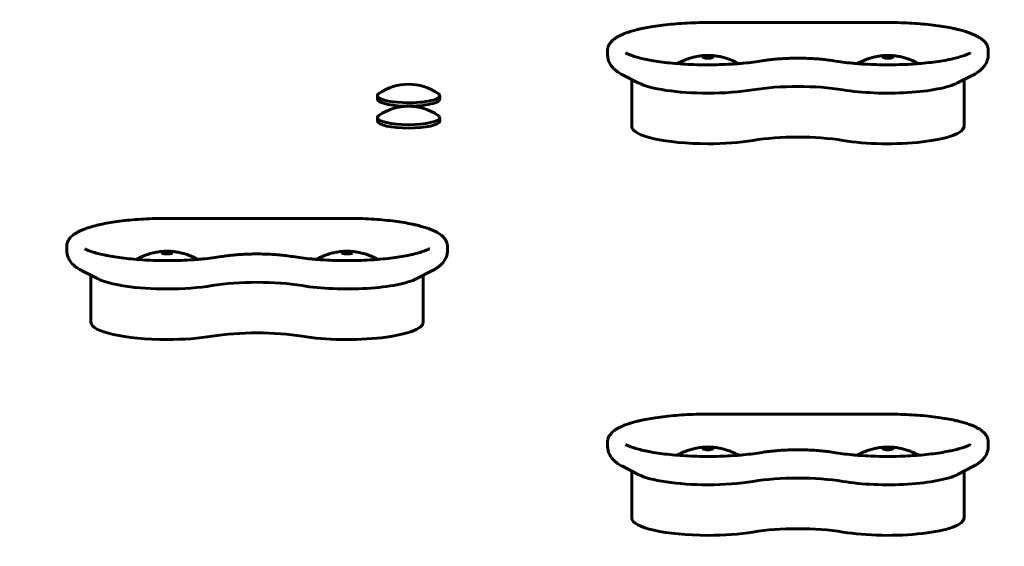
# Model space of a CAD drawing. Units: millimetres. Extents: x 1129 to 14294, y 1006 to 11045.
# Drawn here: x 7384 to 7668, y 6351 to 6503 of the extents above; entities that cross this region are included whole.
import ezdxf

# ---------------------------------------------------------------- set-up
doc = ezdxf.new("R2010")
doc.units = ezdxf.units.MM
doc.linetypes.add('K5LT_BASIC', pattern=[0])
doc.linetypes.add('K5LT_THIN', pattern=[0])
doc.styles.add('KDIMTEXTSTYLE', font='GOST_AU.SHX', dxfattribs={"width": 0.96, "oblique": 15, "height": 5})
doc.dimstyles.new('KDIMSTYLE (1.00)', dxfattribs={"dimtxt": 5, "dimasz": 1, "dimexe": 2, "dimexo": 0, "dimgap": 1, "dimtad": 1, "dimtxsty": 'KDIMTEXTSTYLE', "dimsah": 1, "dimcen": 0, "dimdle": 1, "dimadec": 0, "dimazin": 0, "dimtfac": 0.667, "dimtmove": 0, "dimatfit": 3, "dimfxl": 1, "dimtvp": 1, "dimtolj": 1, "dimtzin": 0, "dimarcsym": 0})

# ---------------------------------------------------------------- blocks, each defined once
blk = doc.blocks.new('KDIMARROW_01')
blk.add_hatch(color=0).paths.add_polyline_path([(-5, -0.66), (0, 0), (-5, 0.66), (-4.5, 0)])
at = {"color": 0, "linetype": 'K5LT_THIN', "lineweight": 18}
for p, q in [((-4.5, 0), (-5, 0.66)), ((-5, 0.66), (0, 0)), ((0, 0), (-5, -0.66)), ((-5, -0.66), (-4.5, 0)), ((0, 0), (-1, 0))]:
    blk.add_line(p, q, dxfattribs=at)

msp = doc.modelspace()

# ---------------------------------------------------------------- linework, layer by layer
at = {"color": 150, "linetype": 'K5LT_BASIC', "lineweight": 60, "true_color": 0x0080ff}
for p, q in [((7634.812, 6501.994), (7582.812, 6501.994)), ((7553.812, 6493.886), (7553.812, 6492.761)), ((7663.812, 6492.761), (7663.812, 6493.886)), ((7558.092, 6486.931), (7562.67, 6484.574)), ((7659.532, 6486.931), (7654.954, 6484.574)), ((7560.812, 6485.53), (7560.812, 6471.964)), ((7656.812, 6471.964), (7656.812, 6485.53)), ((7487.312, 6480.855), (7487.312, 6479.881)), ((7505.312, 6480.855), (7505.312, 6479.881)), ((7487.312, 6474.521), (7487.312, 6473.547)), ((7505.312, 6474.521), (7505.312, 6473.547)), ((7478.562, 6445.444), (7426.562, 6445.444)), ((7397.562, 6437.337), (7397.562, 6436.212)), ((7507.562, 6436.212), (7507.562, 6437.337)), ((7401.842, 6430.381), (7406.42, 6428.024)), ((7503.282, 6430.381), (7498.704, 6428.024)), ((7404.562, 6428.981), (7404.562, 6415.414)), ((7500.562, 6415.414), (7500.562, 6428.981)), ((7634.812, 6388.895), (7582.812, 6388.895)), ((7553.812, 6380.787), (7553.812, 6379.662)), ((7663.812, 6379.662), (7663.812, 6380.787)), ((7558.092, 6373.832), (7562.67, 6371.475)), ((7560.812, 6372.431), (7560.812, 6358.865)), ((7659.532, 6373.832), (7654.954, 6371.475)), ((7656.812, 6358.865), (7656.812, 6372.431))]:
    msp.add_line(p, q, dxfattribs=at)
for centre in [(7496.312, 6469.166), (7496.312, 6462.832)]:
    msp.add_arc(centre, 15, 55.2138, 124.7862, dxfattribs=at)
for centre, major_axis, start_param, end_param in [((7582.812, 6492.042), (-1.5, 0), 4.7123887, 6.2831853), ((7582.812, 6492.042), (-1.5, 0), 0, 3.1415927), ((7582.812, 6492.042), (-1.5, 0), 3.1415927, 4.7123887), ((7634.812, 6492.042), (-1.5, 0), 4.7123887, 6.2831853), ((7634.812, 6492.042), (-1.5, 0), 0, 3.1415927), ((7634.812, 6492.042), (-1.5, 0), 3.1415927, 4.7123887), ((7582.812, 6486.575), (22, 0), 3.5555234, 4.712389), ((7608.812, 6478.546), (-22, 0), 4.0802037, 5.3445742), ((7634.812, 6486.575), (22, 0), 4.0802037, 5.8692545), ((7496.312, 6480.855), (9, 0), 2.8267968, 3.1415927), ((7496.312, 6480.855), (9, 0), 3.1415927, 4.5300311), ((7496.312, 6480.855), (9, 0), 4.5300311, 6.2831853), ((7496.312, 6480.855), (9, 0), 0, 0.3147959), ((7582.812, 6486.575), (22, 0), 4.712389, 5.3445742), ((7496.312, 6479.881), (9, 0), 3.1415927, 4.5300311), ((7496.312, 6479.881), (9, 0), 4.5300311, 6.2831853), ((7496.312, 6474.521), (9, 0), 2.8267968, 3.1415927), ((7496.312, 6474.521), (9, 0), 0, 0.3147959), ((7496.312, 6474.521), (9, 0), 3.1415927, 4.712389), ((7496.312, 6473.547), (9, 0), 3.1415927, 4.712389), ((7496.312, 6474.521), (9, 0), 4.712389, 6.2831853), ((7496.312, 6473.547), (9, 0), 4.712389, 6.2831853), ((7582.812, 6471.964), (22, 0), 3.1415927, 4.712389), ((7634.812, 6471.964), (22, 0), 4.0802037, 6.2831853), ((7608.812, 6463.935), (-22, 0), 4.0802037, 5.3445742), ((7582.812, 6471.964), (22, 0), 4.712389, 5.3445742), ((7426.562, 6435.492), (-1.5, 0), 4.7123887, 6.2831853), ((7426.562, 6435.492), (-1.5, 0), 0, 3.1415927), ((7426.562, 6435.492), (-1.5, 0), 3.1415927, 4.7123887), ((7478.562, 6435.492), (-1.5, 0), 4.7123887, 6.2831853), ((7478.562, 6435.492), (-1.5, 0), 0, 3.1415927), ((7478.562, 6435.492), (-1.5, 0), 3.1415927, 4.7123887), ((7426.562, 6430.026), (22, 0), 3.5555234, 4.712389), ((7452.562, 6421.996), (-22, 0), 4.0802037, 5.3445742), ((7478.562, 6430.026), (22, 0), 4.0802037, 5.8692545), ((7426.562, 6430.026), (22, 0), 4.712389, 5.3445742), ((7426.562, 6415.414), (22, 0), 3.1415927, 4.712389), ((7478.562, 6415.414), (22, 0), 4.0802037, 6.2831853), ((7452.562, 6407.385), (-22, 0), 4.0802037, 5.3445742), ((7426.562, 6415.414), (22, 0), 4.712389, 5.3445742), ((7582.812, 6378.943), (-1.5, 0), 4.7123887, 6.2831853), ((7582.812, 6378.943), (-1.5, 0), 0, 3.1415927), ((7582.812, 6378.943), (-1.5, 0), 3.1415927, 4.7123887), ((7634.812, 6378.943), (-1.5, 0), 4.7123887, 6.2831853), ((7634.812, 6378.943), (-1.5, 0), 0, 3.1415927), ((7634.812, 6378.943), (-1.5, 0), 3.1415927, 4.7123887), ((7582.812, 6373.476), (22, 0), 3.5555234, 4.712389), ((7582.812, 6373.476), (22, 0), 4.712389, 5.3445742), ((7608.812, 6365.447), (-22, 0), 4.0802037, 5.3445742), ((7634.812, 6373.476), (22, 0), 4.0802037, 5.8692545), ((7582.812, 6358.865), (22, 0), 3.1415927, 4.712389), ((7634.812, 6358.865), (22, 0), 4.0802037, 6.2831853), ((7608.812, 6350.836), (-22, 0), 4.0802037, 5.3445742), ((7582.812, 6358.865), (22, 0), 4.712389, 5.3445742)]:
    msp.add_ellipse(centre, major_axis=major_axis, ratio=0.226198, start_param=start_param, end_param=end_param, dxfattribs=at)
for points, knots in [([(7582.812, 6501.994), (7581.662, 6501.994), (7580.512, 6501.977), (7578.245, 6501.912), (7577.126, 6501.864), (7574.94, 6501.738), (7573.871, 6501.661), (7571.797, 6501.478), (7570.79, 6501.373), (7568.853, 6501.138), (7567.922, 6501.008), (7566.229, 6500.74), (7565.46, 6500.605), (7564.28, 6500.373), (7563.852, 6500.282), (7563.117, 6500.121), (7562.814, 6500.049), (7561.876, 6499.819), (7561.266, 6499.655), (7560.164, 6499.325), (7559.667, 6499.161), (7558.822, 6498.853), (7558.464, 6498.712), (7557.826, 6498.437), (7557.541, 6498.305), (7556.999, 6498.032), (7556.741, 6497.89), (7556.252, 6497.594), (7556.019, 6497.44), (7555.612, 6497.138), (7555.433, 6496.993), (7555.102, 6496.692), (7554.949, 6496.537), (7554.686, 6496.233), (7554.572, 6496.087), (7554.376, 6495.797), (7554.291, 6495.655), (7554.147, 6495.375), (7554.085, 6495.237), (7553.983, 6494.962), (7553.942, 6494.827), (7553.876, 6494.557), (7553.852, 6494.423), (7553.82, 6494.155), (7553.812, 6494.02), (7553.812, 6493.886)], [0, 0, 0, 0, 12.7964822, 12.7964822, 25.4201137, 25.4201137, 37.8685512, 37.8685512, 50.1383108, 50.1383108, 62.200904, 62.200904, 72.9234429, 72.9234429, 79.3459543, 79.3459543, 84.1096895, 84.1096895, 94.3639726, 94.3639726, 103.6861722, 103.6861722, 111.144174, 111.144174, 117.6702548, 117.6702548, 124.1963355, 124.1963355, 130.7224163, 130.7224163, 136.3208538, 136.3208538, 141.6443027, 141.6443027, 146.1625175, 146.1625175, 150.1019523, 150.1019523, 153.6364425, 153.6364425, 156.8956263, 156.8956263, 159.9778026, 159.9778026, 163, 163, 163, 163]), ([(7663.812, 6493.886), (7663.812, 6494.017), (7663.805, 6494.148), (7663.774, 6494.409), (7663.751, 6494.539), (7663.691, 6494.797), (7663.653, 6494.926), (7663.561, 6495.182), (7663.507, 6495.31), (7663.382, 6495.565), (7663.311, 6495.693), (7663.149, 6495.949), (7663.057, 6496.078), (7662.852, 6496.338), (7662.736, 6496.469), (7662.479, 6496.733), (7662.336, 6496.865), (7662.04, 6497.115), (7661.887, 6497.234), (7661.696, 6497.371), (7661.664, 6497.394), (7661.437, 6497.551), (7661.234, 6497.681), (7660.985, 6497.827), (7660.949, 6497.848), (7660.661, 6498.012), (7660.396, 6498.151), (7659.839, 6498.419), (7659.547, 6498.549), (7658.936, 6498.801), (7658.617, 6498.923), (7658.189, 6499.075), (7658.093, 6499.109), (7657.558, 6499.292), (7657.098, 6499.437), (7656.135, 6499.715), (7655.631, 6499.848), (7654.809, 6500.049), (7654.502, 6500.119), (7654.02, 6500.229), (7653.84, 6500.267), (7652.898, 6500.466), (7652.099, 6500.617), (7650.413, 6500.901), (7649.524, 6501.034), (7647.667, 6501.277), (7646.698, 6501.387), (7644.694, 6501.583), (7643.659, 6501.668), (7641.535, 6501.81), (7640.445, 6501.867), (7638.231, 6501.951), (7637.106, 6501.977), (7635.59, 6501.992), (7635.201, 6501.994), (7634.812, 6501.994)], [0, 0, 0, 0, 2.9498891, 2.9498891, 5.9310068, 5.9310068, 9.0051933, 9.0051933, 12.2408362, 12.2408362, 15.7174895, 15.7174895, 19.5316927, 19.5316927, 23.8027055, 23.8027055, 28.5680032, 28.5680032, 33.2252112, 33.2252112, 34.158166, 34.158166, 39.7483288, 39.7483288, 40.6814007, 40.6814007, 47.2046355, 47.2046355, 53.7278703, 53.7278703, 60.2502333, 60.2502333, 62.1192425, 62.1192425, 70.5083858, 70.5083858, 78.897529, 78.897529, 83.6540419, 83.6540419, 86.3542877, 86.3542877, 97.7648105, 97.7648105, 109.5049007, 109.5049007, 121.5037955, 121.5037955, 133.7159977, 133.7159977, 146.1135117, 146.1135117, 158.6730672, 158.6730672, 163, 163, 163, 163]), ([(7553.812, 6492.761), (7553.812, 6492.557), (7553.824, 6492.352), (7553.871, 6491.946), (7553.907, 6491.744), (7554.001, 6491.345), (7554.06, 6491.147), (7554.2, 6490.756), (7554.282, 6490.563), (7554.469, 6490.182), (7554.575, 6489.994), (7554.81, 6489.623), (7554.941, 6489.441), (7555.229, 6489.079), (7555.387, 6488.901), (7555.736, 6488.547), (7555.927, 6488.372), (7556.348, 6488.021), (7556.579, 6487.848), (7556.831, 6487.675), (7556.845, 6487.665), (7557.054, 6487.533), (7557.244, 6487.405), (7557.655, 6487.163), (7557.87, 6487.045), (7558.092, 6486.931)], [0, 0, 0, 0, 1.8537946, 1.8537946, 3.721564, 3.721564, 5.6332601, 5.6332601, 7.6229754, 7.6229754, 9.7312406, 9.7312406, 12.0067851, 12.0067851, 14.512487, 14.512487, 17.3269227, 17.3269227, 20.5413661, 20.5413661, 20.729974, 20.729974, 23.2881355, 23.2881355, 26, 26, 26, 26]), ([(7598.44, 6490.932), (7597.63, 6490.798), (7596.783, 6490.674), (7595.008, 6490.446), (7594.078, 6490.342), (7592.656, 6490.206), (7592.183, 6490.164), (7591.187, 6490.085), (7590.663, 6490.046), (7589.101, 6489.945), (7588.048, 6489.892), (7585.906, 6489.815), (7584.817, 6489.791), (7582.617, 6489.774), (7581.508, 6489.781), (7579.308, 6489.826), (7578.218, 6489.864), (7576.084, 6489.97), (7575.039, 6490.037), (7573.984, 6490.121), (7573.951, 6490.123), (7572.97, 6490.216), (7571.996, 6490.295), (7570.135, 6490.503), (7569.227, 6490.621), (7567.502, 6490.875), (7566.683, 6491.012), (7565.46, 6491.242), (7565.029, 6491.329), (7563.958, 6491.56), (7563.339, 6491.708), (7562.183, 6492.016), (7561.645, 6492.175), (7560.75, 6492.471), (7560.378, 6492.606), (7559.892, 6492.801), (7559.753, 6492.86), (7559.511, 6492.965), (7559.409, 6493.012), (7559.205, 6493.109), (7559.104, 6493.159), (7559.008, 6493.208)], [0, 0, 0, 0, 12.1603631, 12.1603631, 24.6112805, 24.6112805, 30.7092928, 30.7092928, 37.3062101, 37.3062101, 50.2103723, 50.2103723, 63.3032423, 63.3032423, 76.5770025, 76.5770025, 89.7687706, 89.7687706, 102.7749801, 102.7749801, 103.1859389, 103.1859389, 115.5812717, 115.5812717, 128.1590868, 128.1590868, 140.4623171, 140.4623171, 147.4942725, 147.4942725, 158.5351088, 158.5351088, 169.5759452, 169.5759452, 178.6099306, 178.6099306, 182.5186446, 182.5186446, 185.6366021, 185.6366021, 189, 189, 189, 189]), ([(7573.92, 6490.126), (7574.031, 6490.189), (7574.145, 6490.249), (7574.57, 6490.473), (7574.885, 6490.628), (7575.495, 6490.91), (7575.788, 6491.036), (7576.354, 6491.264), (7576.626, 6491.366), (7577.15, 6491.55), (7577.4, 6491.632), (7577.884, 6491.78), (7578.114, 6491.845), (7578.56, 6491.963), (7578.773, 6492.015), (7579.202, 6492.113), (7579.417, 6492.157), (7579.883, 6492.246), (7580.134, 6492.288), (7580.6, 6492.356), (7580.813, 6492.383), (7581.214, 6492.426), (7581.401, 6492.443), (7581.757, 6492.47), (7581.926, 6492.48), (7582.253, 6492.494), (7582.41, 6492.499), (7582.722, 6492.504), (7582.876, 6492.504), (7583.184, 6492.5), (7583.337, 6492.495), (7583.648, 6492.482), (7583.804, 6492.474), (7584.128, 6492.451), (7584.293, 6492.437), (7584.641, 6492.402), (7584.821, 6492.381), (7585.205, 6492.331), (7585.407, 6492.3), (7585.84, 6492.228), (7586.07, 6492.185), (7586.552, 6492.085), (7586.802, 6492.028), (7587.258, 6491.913), (7587.464, 6491.858), (7587.874, 6491.74), (7588.078, 6491.678), (7588.464, 6491.552), (7588.648, 6491.49), (7588.952, 6491.381), (7589.075, 6491.336), (7589.441, 6491.196), (7589.684, 6491.099), (7590.146, 6490.901), (7590.366, 6490.802), (7590.735, 6490.628), (7590.885, 6490.555), (7591.26, 6490.366), (7591.482, 6490.245), (7591.704, 6490.126)], [6.1030559, 6.1030559, 6.1030559, 6.1030559, 6.6148091, 6.6148091, 8.0196613, 8.0196613, 9.2964967, 9.2964967, 10.4572632, 10.4572632, 11.5134889, 11.5134889, 12.4760633, 12.4760633, 13.3553044, 13.3553044, 14.2345455, 14.2345455, 15.2548587, 15.2548587, 16.1178789, 16.1178789, 16.8685751, 16.8685751, 17.5441872, 17.5441872, 18.175628, 18.175628, 18.7894511, 18.7894511, 19.4027495, 19.4027495, 20.0309672, 20.0309672, 20.6976532, 20.6976532, 21.4271221, 21.4271221, 22.2460352, 22.2460352, 23.1850839, 23.1850839, 24.213585, 24.213585, 25.0662253, 25.0662253, 25.9188657, 25.9188657, 26.6913424, 26.6913424, 27.2133997, 27.2133997, 28.2575143, 28.2575143, 29.2221247, 29.2221247, 29.888133, 29.888133, 30.8973529, 30.8973529, 30.8973529, 30.8973529]), ([(7598.44, 6490.932), (7598.991, 6491.024), (7599.564, 6491.108), (7600.757, 6491.261), (7601.379, 6491.33), (7602.662, 6491.453), (7603.325, 6491.506), (7604.681, 6491.594), (7605.376, 6491.628), (7606.787, 6491.679), (7607.504, 6491.695), (7608.419, 6491.702), (7608.616, 6491.702), (7608.812, 6491.702)], [0, 0, 0, 0, 8.2242765, 8.2242765, 16.6195838, 16.6195838, 25.1570849, 25.1570849, 33.8194425, 33.8194425, 42.5985238, 42.5985238, 45, 45, 45, 45]), ([(7608.812, 6491.702), (7609.543, 6491.702), (7610.274, 6491.692), (7611.716, 6491.651), (7612.426, 6491.62), (7613.817, 6491.54), (7614.498, 6491.491), (7615.819, 6491.374), (7616.461, 6491.307), (7617.812, 6491.143), (7618.514, 6491.043), (7619.185, 6490.932)], [0, 0, 0, 0, 8.9290619, 8.9290619, 17.7379994, 17.7379994, 26.4294141, 26.4294141, 34.996963, 34.996963, 45, 45, 45, 45]), ([(7625.92, 6490.126), (7626.031, 6490.189), (7626.145, 6490.249), (7626.57, 6490.473), (7626.885, 6490.628), (7627.495, 6490.91), (7627.788, 6491.036), (7628.354, 6491.264), (7628.626, 6491.366), (7629.15, 6491.55), (7629.4, 6491.632), (7629.884, 6491.78), (7630.114, 6491.845), (7630.56, 6491.963), (7630.773, 6492.015), (7631.202, 6492.113), (7631.417, 6492.157), (7631.883, 6492.246), (7632.134, 6492.288), (7632.6, 6492.356), (7632.813, 6492.383), (7633.214, 6492.426), (7633.401, 6492.443), (7633.757, 6492.47), (7633.926, 6492.48), (7634.253, 6492.494), (7634.41, 6492.499), (7634.722, 6492.504), (7634.876, 6492.504), (7635.184, 6492.5), (7635.337, 6492.495), (7635.648, 6492.482), (7635.804, 6492.474), (7636.128, 6492.451), (7636.293, 6492.437), (7636.641, 6492.402), (7636.821, 6492.381), (7637.205, 6492.331), (7637.407, 6492.3), (7637.84, 6492.228), (7638.07, 6492.185), (7638.552, 6492.085), (7638.802, 6492.028), (7639.258, 6491.913), (7639.464, 6491.858), (7639.874, 6491.74), (7640.078, 6491.678), (7640.464, 6491.552), (7640.648, 6491.49), (7640.952, 6491.381), (7641.075, 6491.336), (7641.441, 6491.196), (7641.684, 6491.099), (7642.146, 6490.901), (7642.366, 6490.802), (7642.735, 6490.628), (7642.885, 6490.555), (7643.26, 6490.366), (7643.482, 6490.245), (7643.704, 6490.126)], [6.1030559, 6.1030559, 6.1030559, 6.1030559, 6.6148083, 6.6148083, 8.0196606, 8.0196606, 9.2964961, 9.2964961, 10.4572626, 10.4572626, 11.5134884, 11.5134884, 12.4760628, 12.4760628, 13.355304, 13.355304, 14.2345451, 14.2345451, 15.2548584, 15.2548584, 16.1178786, 16.1178786, 16.8685748, 16.8685748, 17.544187, 17.544187, 18.1756278, 18.1756278, 18.7894509, 18.7894509, 19.4027493, 19.4027493, 20.0309669, 20.0309669, 20.6976529, 20.6976529, 21.4271219, 21.4271219, 22.2460349, 22.2460349, 23.1850836, 23.1850836, 24.2135845, 24.2135845, 25.0662248, 25.0662248, 25.9188651, 25.9188651, 26.6913418, 26.6913418, 27.213399, 27.213399, 28.2575136, 28.2575136, 29.222124, 29.222124, 29.8881322, 29.8881322, 30.8973529, 30.8973529, 30.8973529, 30.8973529]), ([(7634.812, 6489.779), (7635.924, 6489.779), (7637.036, 6489.795), (7639.227, 6489.857), (7640.306, 6489.904), (7642.158, 6490.01), (7642.93, 6490.07), (7643.957, 6490.144), (7644.202, 6490.167), (7645.437, 6490.276), (7646.401, 6490.377), (7648.249, 6490.601), (7649.134, 6490.724), (7650.808, 6490.989), (7651.6, 6491.13), (7652.853, 6491.382), (7653.336, 6491.487), (7654.424, 6491.743), (7655.01, 6491.896), (7656.049, 6492.197), (7656.509, 6492.345), (7657.266, 6492.614), (7657.577, 6492.735), (7657.911, 6492.877), (7657.961, 6492.898), (7658.189, 6493.003), (7658.379, 6493.088), (7658.568, 6493.183), (7658.592, 6493.196), (7658.616, 6493.208)], [0, 0, 0, 0, 13.3184235, 13.3184235, 26.4534408, 26.4534408, 36.2227703, 36.2227703, 39.400311, 39.400311, 52.1409716, 52.1409716, 64.6424775, 64.6424775, 76.8528148, 76.8528148, 85.0401465, 85.0401465, 96.0761943, 96.0761943, 106.1093541, 106.1093541, 114.1360943, 114.1360943, 115.5214243, 115.5214243, 121.1599343, 121.1599343, 122, 122, 122, 122]), ([(7659.532, 6486.931), (7659.779, 6487.058), (7660.018, 6487.19), (7660.426, 6487.434), (7660.595, 6487.546), (7660.822, 6487.694), (7660.878, 6487.734), (7661.155, 6487.93), (7661.371, 6488.096), (7661.744, 6488.415), (7661.905, 6488.564), (7662.2, 6488.863), (7662.335, 6489.011), (7662.621, 6489.356), (7662.77, 6489.558), (7663.033, 6489.965), (7663.149, 6490.168), (7663.349, 6490.578), (7663.436, 6490.782), (7663.58, 6491.194), (7663.639, 6491.4), (7663.731, 6491.813), (7663.764, 6492.019), (7663.803, 6492.405), (7663.812, 6492.583), (7663.812, 6492.761)], [0, 0, 0, 0, 2.8999918, 2.8999918, 5.0673001, 5.0673001, 5.7999837, 5.7999837, 8.6999755, 8.6999755, 10.9886838, 10.9886838, 13.0206974, 13.0206974, 15.4792462, 15.4792462, 17.6814678, 17.6814678, 19.706895, 19.706895, 21.613792, 21.613792, 23.4460042, 23.4460042, 25, 25, 25, 25]), ([(7619.185, 6490.932), (7619.995, 6490.798), (7620.841, 6490.674), (7622.616, 6490.446), (7623.545, 6490.342), (7624.967, 6490.206), (7625.441, 6490.164), (7626.437, 6490.085), (7626.96, 6490.046), (7628.522, 6489.945), (7629.575, 6489.892), (7631.717, 6489.815), (7632.807, 6489.791), (7634.203, 6489.78), (7634.508, 6489.779), (7634.812, 6489.779)], [0, 0, 0, 0, 12.3470801, 12.3470801, 24.9935553, 24.9935553, 31.1920279, 31.1920279, 37.8879264, 37.8879264, 50.99485, 50.99485, 64.2934629, 64.2934629, 68, 68, 68, 68]), ([(7426.562, 6445.444), (7425.412, 6445.444), (7424.262, 6445.428), (7421.995, 6445.363), (7420.876, 6445.315), (7418.69, 6445.189), (7417.621, 6445.111), (7415.547, 6444.928), (7414.54, 6444.823), (7412.603, 6444.588), (7411.672, 6444.459), (7409.979, 6444.191), (7409.21, 6444.055), (7408.03, 6443.823), (7407.602, 6443.732), (7406.867, 6443.571), (7406.564, 6443.499), (7405.626, 6443.27), (7405.016, 6443.105), (7403.914, 6442.775), (7403.417, 6442.611), (7402.572, 6442.304), (7402.214, 6442.162), (7401.576, 6441.888), (7401.291, 6441.756), (7400.749, 6441.482), (7400.491, 6441.34), (7400.002, 6441.045), (7399.769, 6440.891), (7399.362, 6440.589), (7399.183, 6440.443), (7398.852, 6440.142), (7398.699, 6439.988), (7398.436, 6439.684), (7398.322, 6439.537), (7398.126, 6439.247), (7398.041, 6439.106), (7397.897, 6438.825), (7397.835, 6438.687), (7397.733, 6438.413), (7397.692, 6438.277), (7397.626, 6438.007), (7397.602, 6437.873), (7397.57, 6437.605), (7397.562, 6437.471), (7397.562, 6437.337)], [0, 0, 0, 0, 12.7964822, 12.7964822, 25.4201137, 25.4201137, 37.8685512, 37.8685512, 50.1383108, 50.1383108, 62.200904, 62.200904, 72.9234429, 72.9234429, 79.3459543, 79.3459543, 84.1096895, 84.1096895, 94.3639726, 94.3639726, 103.6861722, 103.6861722, 111.144174, 111.144174, 117.6702548, 117.6702548, 124.1963355, 124.1963355, 130.7224163, 130.7224163, 136.3208538, 136.3208538, 141.6443027, 141.6443027, 146.1625175, 146.1625175, 150.1019523, 150.1019523, 153.6364425, 153.6364425, 156.8956263, 156.8956263, 159.9778026, 159.9778026, 163, 163, 163, 163]), ([(7507.562, 6437.337), (7507.562, 6437.468), (7507.555, 6437.599), (7507.524, 6437.859), (7507.501, 6437.989), (7507.441, 6438.248), (7507.403, 6438.376), (7507.311, 6438.633), (7507.257, 6438.76), (7507.132, 6439.016), (7507.061, 6439.143), (7506.899, 6439.4), (7506.807, 6439.528), (7506.602, 6439.788), (7506.486, 6439.919), (7506.229, 6440.183), (7506.086, 6440.315), (7505.79, 6440.566), (7505.637, 6440.684), (7505.446, 6440.821), (7505.414, 6440.844), (7505.187, 6441.002), (7504.984, 6441.131), (7504.735, 6441.277), (7504.699, 6441.298), (7504.411, 6441.463), (7504.146, 6441.602), (7503.589, 6441.87), (7503.297, 6441.999), (7502.686, 6442.251), (7502.367, 6442.373), (7501.939, 6442.526), (7501.843, 6442.559), (7501.308, 6442.743), (7500.848, 6442.887), (7499.885, 6443.165), (7499.381, 6443.299), (7498.559, 6443.5), (7498.252, 6443.57), (7497.77, 6443.679), (7497.59, 6443.718), (7496.648, 6443.917), (7495.849, 6444.068), (7494.163, 6444.352), (7493.274, 6444.484), (7491.417, 6444.727), (7490.448, 6444.838), (7488.444, 6445.033), (7487.409, 6445.118), (7485.285, 6445.26), (7484.195, 6445.317), (7481.981, 6445.401), (7480.856, 6445.428), (7479.34, 6445.442), (7478.951, 6445.444), (7478.562, 6445.444)], [0, 0, 0, 0, 2.9498891, 2.9498891, 5.9310068, 5.9310068, 9.0051933, 9.0051933, 12.2408362, 12.2408362, 15.7174895, 15.7174895, 19.5316927, 19.5316927, 23.8027055, 23.8027055, 28.5680032, 28.5680032, 33.2252112, 33.2252112, 34.158166, 34.158166, 39.7483288, 39.7483288, 40.6814007, 40.6814007, 47.2046355, 47.2046355, 53.7278703, 53.7278703, 60.2502333, 60.2502333, 62.1192425, 62.1192425, 70.5083858, 70.5083858, 78.897529, 78.897529, 83.6540419, 83.6540419, 86.3542877, 86.3542877, 97.7648105, 97.7648105, 109.5049007, 109.5049007, 121.5037955, 121.5037955, 133.7159977, 133.7159977, 146.1135117, 146.1135117, 158.6730672, 158.6730672, 163, 163, 163, 163]), ([(7397.562, 6436.212), (7397.562, 6436.007), (7397.574, 6435.803), (7397.621, 6435.397), (7397.657, 6435.195), (7397.751, 6434.795), (7397.81, 6434.598), (7397.95, 6434.207), (7398.032, 6434.014), (7398.219, 6433.633), (7398.325, 6433.445), (7398.56, 6433.074), (7398.691, 6432.891), (7398.979, 6432.53), (7399.137, 6432.352), (7399.486, 6431.997), (7399.677, 6431.823), (7400.098, 6431.472), (7400.329, 6431.298), (7400.581, 6431.126), (7400.595, 6431.116), (7400.804, 6430.983), (7400.994, 6430.856), (7401.405, 6430.614), (7401.62, 6430.496), (7401.842, 6430.381)], [0, 0, 0, 0, 1.8537946, 1.8537946, 3.721564, 3.721564, 5.6332601, 5.6332601, 7.6229754, 7.6229754, 9.7312406, 9.7312406, 12.0067851, 12.0067851, 14.512487, 14.512487, 17.3269227, 17.3269227, 20.5413661, 20.5413661, 20.729974, 20.729974, 23.2881355, 23.2881355, 26, 26, 26, 26]), ([(7442.19, 6434.383), (7441.38, 6434.249), (7440.533, 6434.124), (7438.758, 6433.896), (7437.828, 6433.792), (7436.406, 6433.657), (7435.933, 6433.615), (7434.937, 6433.535), (7434.413, 6433.497), (7432.851, 6433.395), (7431.798, 6433.342), (7429.656, 6433.265), (7428.567, 6433.241), (7426.367, 6433.224), (7425.258, 6433.231), (7423.058, 6433.277), (7421.968, 6433.315), (7419.834, 6433.42), (7418.789, 6433.487), (7417.734, 6433.571), (7417.701, 6433.573), (7416.72, 6433.667), (7415.746, 6433.746), (7413.885, 6433.954), (7412.977, 6434.071), (7411.252, 6434.326), (7410.433, 6434.462), (7409.21, 6434.693), (7408.779, 6434.78), (7407.708, 6435.01), (7407.089, 6435.159), (7405.933, 6435.466), (7405.395, 6435.625), (7404.5, 6435.921), (7404.128, 6436.057), (7403.642, 6436.252), (7403.503, 6436.311), (7403.261, 6436.416), (7403.159, 6436.463), (7402.955, 6436.559), (7402.854, 6436.609), (7402.758, 6436.658)], [0, 0, 0, 0, 12.1603631, 12.1603631, 24.6112805, 24.6112805, 30.7092928, 30.7092928, 37.3062101, 37.3062101, 50.2103723, 50.2103723, 63.3032423, 63.3032423, 76.5770025, 76.5770025, 89.7687706, 89.7687706, 102.7749801, 102.7749801, 103.1859389, 103.1859389, 115.5812717, 115.5812717, 128.1590868, 128.1590868, 140.4623171, 140.4623171, 147.4942725, 147.4942725, 158.5351088, 158.5351088, 169.5759452, 169.5759452, 178.6099306, 178.6099306, 182.5186446, 182.5186446, 185.6366021, 185.6366021, 189, 189, 189, 189]), ([(7417.67, 6433.576), (7417.781, 6433.64), (7417.895, 6433.699), (7418.32, 6433.923), (7418.635, 6434.079), (7419.245, 6434.36), (7419.538, 6434.486), (7420.104, 6434.714), (7420.376, 6434.816), (7420.9, 6435), (7421.15, 6435.083), (7421.634, 6435.23), (7421.864, 6435.296), (7422.31, 6435.414), (7422.523, 6435.466), (7422.952, 6435.563), (7423.167, 6435.608), (7423.633, 6435.696), (7423.884, 6435.738), (7424.35, 6435.806), (7424.563, 6435.833), (7424.964, 6435.877), (7425.151, 6435.894), (7425.507, 6435.92), (7425.676, 6435.93), (7426.003, 6435.945), (7426.16, 6435.949), (7426.472, 6435.954), (7426.626, 6435.954), (7426.934, 6435.95), (7427.087, 6435.946), (7427.398, 6435.933), (7427.554, 6435.924), (7427.878, 6435.901), (7428.043, 6435.887), (7428.391, 6435.853), (7428.571, 6435.832), (7428.955, 6435.781), (7429.157, 6435.751), (7429.59, 6435.678), (7429.82, 6435.635), (7430.302, 6435.535), (7430.552, 6435.478), (7431.008, 6435.363), (7431.214, 6435.308), (7431.624, 6435.19), (7431.828, 6435.128), (7432.214, 6435.003), (7432.398, 6434.941), (7432.702, 6434.832), (7432.825, 6434.786), (7433.191, 6434.647), (7433.434, 6434.549), (7433.896, 6434.352), (7434.116, 6434.253), (7434.485, 6434.078), (7434.635, 6434.005), (7435.01, 6433.817), (7435.232, 6433.696), (7435.454, 6433.576)], [6.1030559, 6.1030559, 6.1030559, 6.1030559, 6.6148091, 6.6148091, 8.0196613, 8.0196613, 9.2964967, 9.2964967, 10.4572632, 10.4572632, 11.5134889, 11.5134889, 12.4760633, 12.4760633, 13.3553044, 13.3553044, 14.2345455, 14.2345455, 15.2548587, 15.2548587, 16.1178789, 16.1178789, 16.8685751, 16.8685751, 17.5441872, 17.5441872, 18.175628, 18.175628, 18.7894511, 18.7894511, 19.4027495, 19.4027495, 20.0309672, 20.0309672, 20.6976532, 20.6976532, 21.4271221, 21.4271221, 22.2460352, 22.2460352, 23.1850839, 23.1850839, 24.213585, 24.213585, 25.0662253, 25.0662253, 25.9188657, 25.9188657, 26.6913424, 26.6913424, 27.2133997, 27.2133997, 28.2575143, 28.2575143, 29.2221247, 29.2221247, 29.888133, 29.888133, 30.8973529, 30.8973529, 30.8973529, 30.8973529]), ([(7442.19, 6434.383), (7442.741, 6434.474), (7443.314, 6434.558), (7444.507, 6434.711), (7445.129, 6434.781), (7446.412, 6434.903), (7447.075, 6434.956), (7448.431, 6435.044), (7449.126, 6435.079), (7450.537, 6435.13), (7451.254, 6435.145), (7452.169, 6435.152), (7452.366, 6435.153), (7452.562, 6435.153)], [0, 0, 0, 0, 8.2242765, 8.2242765, 16.6195838, 16.6195838, 25.1570849, 25.1570849, 33.8194425, 33.8194425, 42.5985238, 42.5985238, 45, 45, 45, 45]), ([(7452.562, 6435.153), (7453.293, 6435.153), (7454.024, 6435.142), (7455.466, 6435.101), (7456.176, 6435.071), (7457.567, 6434.991), (7458.248, 6434.941), (7459.569, 6434.825), (7460.211, 6434.758), (7461.562, 6434.594), (7462.264, 6434.494), (7462.935, 6434.383)], [0, 0, 0, 0, 8.9290619, 8.9290619, 17.7379994, 17.7379994, 26.4294141, 26.4294141, 34.996963, 34.996963, 45, 45, 45, 45]), ([(7469.67, 6433.576), (7469.781, 6433.64), (7469.895, 6433.699), (7470.32, 6433.923), (7470.635, 6434.079), (7471.245, 6434.36), (7471.538, 6434.486), (7472.104, 6434.714), (7472.376, 6434.816), (7472.9, 6435), (7473.15, 6435.083), (7473.634, 6435.23), (7473.864, 6435.296), (7474.31, 6435.414), (7474.523, 6435.466), (7474.952, 6435.563), (7475.167, 6435.608), (7475.633, 6435.696), (7475.884, 6435.738), (7476.35, 6435.806), (7476.563, 6435.833), (7476.964, 6435.877), (7477.151, 6435.894), (7477.507, 6435.92), (7477.676, 6435.93), (7478.003, 6435.945), (7478.16, 6435.949), (7478.472, 6435.954), (7478.626, 6435.954), (7478.934, 6435.95), (7479.087, 6435.946), (7479.398, 6435.933), (7479.554, 6435.924), (7479.878, 6435.901), (7480.043, 6435.887), (7480.391, 6435.853), (7480.571, 6435.832), (7480.955, 6435.781), (7481.157, 6435.751), (7481.59, 6435.678), (7481.82, 6435.635), (7482.302, 6435.535), (7482.552, 6435.478), (7483.008, 6435.363), (7483.214, 6435.308), (7483.624, 6435.19), (7483.828, 6435.128), (7484.214, 6435.003), (7484.398, 6434.941), (7484.702, 6434.832), (7484.825, 6434.786), (7485.191, 6434.647), (7485.434, 6434.549), (7485.896, 6434.352), (7486.116, 6434.253), (7486.485, 6434.078), (7486.635, 6434.005), (7487.01, 6433.817), (7487.232, 6433.696), (7487.454, 6433.576)], [6.1030559, 6.1030559, 6.1030559, 6.1030559, 6.6148083, 6.6148083, 8.0196606, 8.0196606, 9.2964961, 9.2964961, 10.4572626, 10.4572626, 11.5134884, 11.5134884, 12.4760628, 12.4760628, 13.355304, 13.355304, 14.2345451, 14.2345451, 15.2548584, 15.2548584, 16.1178786, 16.1178786, 16.8685748, 16.8685748, 17.544187, 17.544187, 18.1756278, 18.1756278, 18.7894509, 18.7894509, 19.4027493, 19.4027493, 20.0309669, 20.0309669, 20.6976529, 20.6976529, 21.4271219, 21.4271219, 22.2460349, 22.2460349, 23.1850836, 23.1850836, 24.2135845, 24.2135845, 25.0662248, 25.0662248, 25.9188651, 25.9188651, 26.6913418, 26.6913418, 27.213399, 27.213399, 28.2575136, 28.2575136, 29.222124, 29.222124, 29.8881322, 29.8881322, 30.8973529, 30.8973529, 30.8973529, 30.8973529]), ([(7478.562, 6433.229), (7479.674, 6433.229), (7480.786, 6433.245), (7482.977, 6433.308), (7484.056, 6433.354), (7485.908, 6433.461), (7486.68, 6433.52), (7487.707, 6433.595), (7487.952, 6433.617), (7489.187, 6433.726), (7490.151, 6433.827), (7491.999, 6434.051), (7492.884, 6434.174), (7494.558, 6434.439), (7495.35, 6434.581), (7496.603, 6434.833), (7497.086, 6434.938), (7498.174, 6435.193), (7498.76, 6435.346), (7499.799, 6435.648), (7500.259, 6435.795), (7501.016, 6436.065), (7501.327, 6436.186), (7501.661, 6436.328), (7501.711, 6436.349), (7501.939, 6436.453), (7502.129, 6436.538), (7502.318, 6436.634), (7502.342, 6436.646), (7502.366, 6436.658)], [0, 0, 0, 0, 13.3184235, 13.3184235, 26.4534408, 26.4534408, 36.2227703, 36.2227703, 39.400311, 39.400311, 52.1409716, 52.1409716, 64.6424775, 64.6424775, 76.8528148, 76.8528148, 85.0401465, 85.0401465, 96.0761943, 96.0761943, 106.1093541, 106.1093541, 114.1360943, 114.1360943, 115.5214243, 115.5214243, 121.1599343, 121.1599343, 122, 122, 122, 122]), ([(7503.282, 6430.381), (7503.529, 6430.508), (7503.768, 6430.641), (7504.176, 6430.885), (7504.345, 6430.996), (7504.572, 6431.144), (7504.628, 6431.184), (7504.905, 6431.38), (7505.121, 6431.546), (7505.494, 6431.866), (7505.655, 6432.015), (7505.95, 6432.313), (7506.085, 6432.461), (7506.371, 6432.807), (7506.52, 6433.008), (7506.783, 6433.416), (7506.899, 6433.619), (7507.099, 6434.028), (7507.186, 6434.233), (7507.33, 6434.644), (7507.389, 6434.85), (7507.481, 6435.263), (7507.514, 6435.47), (7507.553, 6435.855), (7507.562, 6436.034), (7507.562, 6436.212)], [0, 0, 0, 0, 2.8999918, 2.8999918, 5.0673001, 5.0673001, 5.7999837, 5.7999837, 8.6999755, 8.6999755, 10.9886838, 10.9886838, 13.0206974, 13.0206974, 15.4792462, 15.4792462, 17.6814678, 17.6814678, 19.706895, 19.706895, 21.613792, 21.613792, 23.4460042, 23.4460042, 25, 25, 25, 25]), ([(7462.935, 6434.383), (7463.745, 6434.249), (7464.591, 6434.125), (7466.366, 6433.896), (7467.295, 6433.792), (7468.717, 6433.657), (7469.191, 6433.615), (7470.187, 6433.535), (7470.71, 6433.497), (7472.272, 6433.395), (7473.325, 6433.342), (7475.467, 6433.265), (7476.557, 6433.241), (7477.953, 6433.231), (7478.258, 6433.229), (7478.562, 6433.229)], [0, 0, 0, 0, 12.3470801, 12.3470801, 24.9935553, 24.9935553, 31.1920279, 31.1920279, 37.8879264, 37.8879264, 50.99485, 50.99485, 64.2934629, 64.2934629, 68, 68, 68, 68]), ([(7582.812, 6388.895), (7581.662, 6388.895), (7580.512, 6388.878), (7578.245, 6388.813), (7577.126, 6388.765), (7574.94, 6388.639), (7573.871, 6388.562), (7571.797, 6388.379), (7570.79, 6388.274), (7568.853, 6388.039), (7567.922, 6387.909), (7566.229, 6387.641), (7565.46, 6387.506), (7564.28, 6387.274), (7563.852, 6387.183), (7563.117, 6387.022), (7562.814, 6386.95), (7561.876, 6386.72), (7561.266, 6386.556), (7560.164, 6386.226), (7559.667, 6386.062), (7558.822, 6385.754), (7558.464, 6385.613), (7557.826, 6385.338), (7557.541, 6385.206), (7556.999, 6384.933), (7556.741, 6384.791), (7556.252, 6384.495), (7556.019, 6384.341), (7555.612, 6384.039), (7555.433, 6383.894), (7555.102, 6383.593), (7554.949, 6383.438), (7554.686, 6383.134), (7554.572, 6382.988), (7554.376, 6382.698), (7554.291, 6382.556), (7554.147, 6382.276), (7554.085, 6382.138), (7553.983, 6381.863), (7553.942, 6381.728), (7553.876, 6381.458), (7553.852, 6381.324), (7553.82, 6381.056), (7553.812, 6380.921), (7553.812, 6380.787)], [0, 0, 0, 0, 12.7964822, 12.7964822, 25.4201137, 25.4201137, 37.8685512, 37.8685512, 50.1383108, 50.1383108, 62.200904, 62.200904, 72.9234429, 72.9234429, 79.3459543, 79.3459543, 84.1096895, 84.1096895, 94.3639726, 94.3639726, 103.6861722, 103.6861722, 111.144174, 111.144174, 117.6702548, 117.6702548, 124.1963355, 124.1963355, 130.7224163, 130.7224163, 136.3208538, 136.3208538, 141.6443027, 141.6443027, 146.1625175, 146.1625175, 150.1019523, 150.1019523, 153.6364425, 153.6364425, 156.8956263, 156.8956263, 159.9778026, 159.9778026, 163, 163, 163, 163]), ([(7663.812, 6380.787), (7663.812, 6380.918), (7663.805, 6381.049), (7663.774, 6381.31), (7663.751, 6381.44), (7663.691, 6381.698), (7663.653, 6381.827), (7663.561, 6382.083), (7663.507, 6382.211), (7663.382, 6382.466), (7663.311, 6382.594), (7663.149, 6382.85), (7663.057, 6382.979), (7662.852, 6383.239), (7662.736, 6383.37), (7662.479, 6383.634), (7662.336, 6383.766), (7662.04, 6384.016), (7661.887, 6384.135), (7661.696, 6384.272), (7661.664, 6384.295), (7661.437, 6384.452), (7661.234, 6384.582), (7660.985, 6384.728), (7660.949, 6384.749), (7660.661, 6384.913), (7660.396, 6385.052), (7659.839, 6385.32), (7659.547, 6385.45), (7658.936, 6385.702), (7658.617, 6385.824), (7658.189, 6385.976), (7658.093, 6386.01), (7657.558, 6386.193), (7657.098, 6386.338), (7656.135, 6386.616), (7655.631, 6386.749), (7654.809, 6386.95), (7654.502, 6387.02), (7654.02, 6387.13), (7653.84, 6387.168), (7652.898, 6387.367), (7652.099, 6387.518), (7650.413, 6387.802), (7649.524, 6387.935), (7647.667, 6388.178), (7646.698, 6388.288), (7644.694, 6388.484), (7643.659, 6388.569), (7641.535, 6388.711), (7640.445, 6388.768), (7638.231, 6388.852), (7637.106, 6388.878), (7635.59, 6388.893), (7635.201, 6388.895), (7634.812, 6388.895)], [0, 0, 0, 0, 2.9498891, 2.9498891, 5.9310068, 5.9310068, 9.0051933, 9.0051933, 12.2408362, 12.2408362, 15.7174895, 15.7174895, 19.5316927, 19.5316927, 23.8027055, 23.8027055, 28.5680032, 28.5680032, 33.2252112, 33.2252112, 34.158166, 34.158166, 39.7483288, 39.7483288, 40.6814007, 40.6814007, 47.2046355, 47.2046355, 53.7278703, 53.7278703, 60.2502333, 60.2502333, 62.1192425, 62.1192425, 70.5083858, 70.5083858, 78.897529, 78.897529, 83.6540419, 83.6540419, 86.3542877, 86.3542877, 97.7648105, 97.7648105, 109.5049007, 109.5049007, 121.5037955, 121.5037955, 133.7159977, 133.7159977, 146.1135117, 146.1135117, 158.6730672, 158.6730672, 163, 163, 163, 163]), ([(7553.812, 6379.662), (7553.812, 6379.458), (7553.824, 6379.253), (7553.871, 6378.847), (7553.907, 6378.645), (7554.001, 6378.246), (7554.06, 6378.048), (7554.2, 6377.657), (7554.282, 6377.464), (7554.469, 6377.083), (7554.575, 6376.895), (7554.81, 6376.524), (7554.941, 6376.342), (7555.229, 6375.98), (7555.387, 6375.802), (7555.736, 6375.448), (7555.927, 6375.273), (7556.348, 6374.922), (7556.579, 6374.749), (7556.831, 6374.576), (7556.845, 6374.566), (7557.054, 6374.434), (7557.244, 6374.306), (7557.655, 6374.064), (7557.87, 6373.946), (7558.092, 6373.832)], [0, 0, 0, 0, 1.8537946, 1.8537946, 3.721564, 3.721564, 5.6332601, 5.6332601, 7.6229754, 7.6229754, 9.7312406, 9.7312406, 12.0067851, 12.0067851, 14.512487, 14.512487, 17.3269227, 17.3269227, 20.5413661, 20.5413661, 20.729974, 20.729974, 23.2881355, 23.2881355, 26, 26, 26, 26]), ([(7598.44, 6377.833), (7597.63, 6377.699), (7596.783, 6377.575), (7595.008, 6377.347), (7594.078, 6377.243), (7592.656, 6377.107), (7592.183, 6377.065), (7591.187, 6376.986), (7590.663, 6376.947), (7589.101, 6376.846), (7588.048, 6376.793), (7585.906, 6376.716), (7584.817, 6376.692), (7582.617, 6376.675), (7581.508, 6376.682), (7579.308, 6376.727), (7578.218, 6376.765), (7576.084, 6376.871), (7575.039, 6376.938), (7573.984, 6377.022), (7573.951, 6377.024), (7572.97, 6377.117), (7571.996, 6377.196), (7570.135, 6377.404), (7569.227, 6377.522), (7567.502, 6377.776), (7566.683, 6377.913), (7565.46, 6378.143), (7565.029, 6378.23), (7563.958, 6378.461), (7563.339, 6378.609), (7562.183, 6378.917), (7561.645, 6379.076), (7560.75, 6379.372), (7560.378, 6379.507), (7559.892, 6379.702), (7559.753, 6379.761), (7559.511, 6379.866), (7559.409, 6379.913), (7559.205, 6380.01), (7559.104, 6380.06), (7559.008, 6380.109)], [0, 0, 0, 0, 12.1603631, 12.1603631, 24.6112805, 24.6112805, 30.7092928, 30.7092928, 37.3062101, 37.3062101, 50.2103723, 50.2103723, 63.3032423, 63.3032423, 76.5770025, 76.5770025, 89.7687706, 89.7687706, 102.7749801, 102.7749801, 103.1859389, 103.1859389, 115.5812717, 115.5812717, 128.1590868, 128.1590868, 140.4623171, 140.4623171, 147.4942725, 147.4942725, 158.5351088, 158.5351088, 169.5759452, 169.5759452, 178.6099306, 178.6099306, 182.5186446, 182.5186446, 185.6366021, 185.6366021, 189, 189, 189, 189]), ([(7573.92, 6377.027), (7574.031, 6377.09), (7574.145, 6377.15), (7574.57, 6377.374), (7574.885, 6377.529), (7575.495, 6377.811), (7575.788, 6377.937), (7576.354, 6378.165), (7576.626, 6378.267), (7577.15, 6378.451), (7577.4, 6378.533), (7577.884, 6378.681), (7578.114, 6378.746), (7578.56, 6378.864), (7578.773, 6378.916), (7579.202, 6379.014), (7579.417, 6379.058), (7579.883, 6379.147), (7580.134, 6379.189), (7580.6, 6379.257), (7580.813, 6379.284), (7581.214, 6379.327), (7581.401, 6379.344), (7581.757, 6379.371), (7581.926, 6379.381), (7582.253, 6379.395), (7582.41, 6379.4), (7582.722, 6379.405), (7582.876, 6379.405), (7583.184, 6379.401), (7583.337, 6379.396), (7583.648, 6379.383), (7583.804, 6379.375), (7584.128, 6379.352), (7584.293, 6379.338), (7584.641, 6379.303), (7584.821, 6379.282), (7585.205, 6379.232), (7585.407, 6379.201), (7585.84, 6379.129), (7586.07, 6379.086), (7586.552, 6378.986), (7586.802, 6378.929), (7587.258, 6378.814), (7587.464, 6378.759), (7587.874, 6378.641), (7588.078, 6378.579), (7588.464, 6378.453), (7588.648, 6378.391), (7588.952, 6378.282), (7589.075, 6378.237), (7589.441, 6378.097), (7589.684, 6378), (7590.146, 6377.802), (7590.366, 6377.703), (7590.735, 6377.529), (7590.885, 6377.456), (7591.26, 6377.267), (7591.482, 6377.146), (7591.704, 6377.027)], [6.1030559, 6.1030559, 6.1030559, 6.1030559, 6.6148091, 6.6148091, 8.0196613, 8.0196613, 9.2964967, 9.2964967, 10.4572632, 10.4572632, 11.5134889, 11.5134889, 12.4760633, 12.4760633, 13.3553044, 13.3553044, 14.2345455, 14.2345455, 15.2548587, 15.2548587, 16.1178789, 16.1178789, 16.8685751, 16.8685751, 17.5441872, 17.5441872, 18.175628, 18.175628, 18.7894511, 18.7894511, 19.4027495, 19.4027495, 20.0309672, 20.0309672, 20.6976532, 20.6976532, 21.4271221, 21.4271221, 22.2460352, 22.2460352, 23.1850839, 23.1850839, 24.213585, 24.213585, 25.0662253, 25.0662253, 25.9188657, 25.9188657, 26.6913424, 26.6913424, 27.2133997, 27.2133997, 28.2575143, 28.2575143, 29.2221247, 29.2221247, 29.888133, 29.888133, 30.8973529, 30.8973529, 30.8973529, 30.8973529]), ([(7598.44, 6377.833), (7598.991, 6377.925), (7599.564, 6378.009), (7600.757, 6378.162), (7601.379, 6378.231), (7602.662, 6378.354), (7603.325, 6378.407), (7604.681, 6378.495), (7605.376, 6378.529), (7606.787, 6378.58), (7607.504, 6378.596), (7608.419, 6378.603), (7608.616, 6378.603), (7608.812, 6378.603)], [0, 0, 0, 0, 8.2242765, 8.2242765, 16.6195838, 16.6195838, 25.1570849, 25.1570849, 33.8194425, 33.8194425, 42.5985238, 42.5985238, 45, 45, 45, 45]), ([(7608.812, 6378.603), (7609.543, 6378.603), (7610.274, 6378.593), (7611.716, 6378.552), (7612.426, 6378.521), (7613.817, 6378.441), (7614.498, 6378.392), (7615.819, 6378.275), (7616.461, 6378.208), (7617.812, 6378.044), (7618.514, 6377.944), (7619.185, 6377.833)], [0, 0, 0, 0, 8.9290619, 8.9290619, 17.7379994, 17.7379994, 26.4294141, 26.4294141, 34.996963, 34.996963, 45, 45, 45, 45]), ([(7625.92, 6377.027), (7626.031, 6377.09), (7626.145, 6377.15), (7626.57, 6377.374), (7626.885, 6377.529), (7627.495, 6377.811), (7627.788, 6377.937), (7628.354, 6378.165), (7628.626, 6378.267), (7629.15, 6378.451), (7629.4, 6378.533), (7629.884, 6378.681), (7630.114, 6378.746), (7630.56, 6378.864), (7630.773, 6378.916), (7631.202, 6379.014), (7631.417, 6379.058), (7631.883, 6379.147), (7632.134, 6379.189), (7632.6, 6379.257), (7632.813, 6379.284), (7633.214, 6379.327), (7633.401, 6379.344), (7633.757, 6379.371), (7633.926, 6379.381), (7634.253, 6379.395), (7634.41, 6379.4), (7634.722, 6379.405), (7634.876, 6379.405), (7635.184, 6379.401), (7635.337, 6379.396), (7635.648, 6379.383), (7635.804, 6379.375), (7636.128, 6379.352), (7636.293, 6379.338), (7636.641, 6379.303), (7636.821, 6379.282), (7637.205, 6379.232), (7637.407, 6379.201), (7637.84, 6379.129), (7638.07, 6379.086), (7638.552, 6378.986), (7638.802, 6378.929), (7639.258, 6378.814), (7639.464, 6378.759), (7639.874, 6378.641), (7640.078, 6378.579), (7640.464, 6378.453), (7640.648, 6378.391), (7640.952, 6378.282), (7641.075, 6378.237), (7641.441, 6378.097), (7641.684, 6378), (7642.146, 6377.802), (7642.366, 6377.703), (7642.735, 6377.529), (7642.885, 6377.456), (7643.26, 6377.267), (7643.482, 6377.146), (7643.704, 6377.027)], [6.1030559, 6.1030559, 6.1030559, 6.1030559, 6.6148083, 6.6148083, 8.0196606, 8.0196606, 9.2964961, 9.2964961, 10.4572626, 10.4572626, 11.5134884, 11.5134884, 12.4760628, 12.4760628, 13.355304, 13.355304, 14.2345451, 14.2345451, 15.2548584, 15.2548584, 16.1178786, 16.1178786, 16.8685748, 16.8685748, 17.544187, 17.544187, 18.1756278, 18.1756278, 18.7894509, 18.7894509, 19.4027493, 19.4027493, 20.0309669, 20.0309669, 20.6976529, 20.6976529, 21.4271219, 21.4271219, 22.2460349, 22.2460349, 23.1850836, 23.1850836, 24.2135845, 24.2135845, 25.0662248, 25.0662248, 25.9188651, 25.9188651, 26.6913418, 26.6913418, 27.213399, 27.213399, 28.2575136, 28.2575136, 29.222124, 29.222124, 29.8881322, 29.8881322, 30.8973529, 30.8973529, 30.8973529, 30.8973529]), ([(7634.812, 6376.68), (7635.924, 6376.68), (7637.036, 6376.696), (7639.227, 6376.758), (7640.306, 6376.805), (7642.158, 6376.911), (7642.93, 6376.971), (7643.957, 6377.045), (7644.202, 6377.068), (7645.437, 6377.177), (7646.401, 6377.278), (7648.249, 6377.502), (7649.134, 6377.625), (7650.808, 6377.89), (7651.6, 6378.031), (7652.853, 6378.283), (7653.336, 6378.388), (7654.424, 6378.644), (7655.01, 6378.797), (7656.049, 6379.098), (7656.509, 6379.246), (7657.266, 6379.515), (7657.577, 6379.636), (7657.911, 6379.778), (7657.961, 6379.799), (7658.189, 6379.904), (7658.379, 6379.989), (7658.568, 6380.084), (7658.592, 6380.097), (7658.616, 6380.109)], [0, 0, 0, 0, 13.3184235, 13.3184235, 26.4534408, 26.4534408, 36.2227703, 36.2227703, 39.400311, 39.400311, 52.1409716, 52.1409716, 64.6424775, 64.6424775, 76.8528148, 76.8528148, 85.0401465, 85.0401465, 96.0761943, 96.0761943, 106.1093541, 106.1093541, 114.1360943, 114.1360943, 115.5214243, 115.5214243, 121.1599343, 121.1599343, 122, 122, 122, 122]), ([(7659.532, 6373.832), (7659.779, 6373.959), (7660.018, 6374.091), (7660.426, 6374.335), (7660.595, 6374.447), (7660.822, 6374.595), (7660.878, 6374.635), (7661.155, 6374.831), (7661.371, 6374.997), (7661.744, 6375.316), (7661.905, 6375.465), (7662.2, 6375.764), (7662.335, 6375.912), (7662.621, 6376.257), (7662.77, 6376.459), (7663.033, 6376.866), (7663.149, 6377.069), (7663.349, 6377.479), (7663.436, 6377.683), (7663.58, 6378.095), (7663.639, 6378.301), (7663.731, 6378.714), (7663.764, 6378.92), (7663.803, 6379.306), (7663.812, 6379.484), (7663.812, 6379.662)], [0, 0, 0, 0, 2.8999918, 2.8999918, 5.0673001, 5.0673001, 5.7999837, 5.7999837, 8.6999755, 8.6999755, 10.9886838, 10.9886838, 13.0206974, 13.0206974, 15.4792462, 15.4792462, 17.6814678, 17.6814678, 19.706895, 19.706895, 21.613792, 21.613792, 23.4460042, 23.4460042, 25, 25, 25, 25]), ([(7619.185, 6377.833), (7619.995, 6377.699), (7620.841, 6377.575), (7622.616, 6377.347), (7623.545, 6377.243), (7624.967, 6377.107), (7625.441, 6377.065), (7626.437, 6376.986), (7626.96, 6376.947), (7628.522, 6376.846), (7629.575, 6376.793), (7631.717, 6376.716), (7632.807, 6376.692), (7634.203, 6376.681), (7634.508, 6376.68), (7634.812, 6376.68)], [0, 0, 0, 0, 12.3470801, 12.3470801, 24.9935553, 24.9935553, 31.1920279, 31.1920279, 37.8879264, 37.8879264, 50.99485, 50.99485, 64.2934629, 64.2934629, 68, 68, 68, 68])]:
    msp.add_open_spline(points, degree=3, knots=knots, dxfattribs=at)

# ---------------------------------------------------------------- dimensions: what is measured, and where the dimension line sits
at = {"color": 7}
msp.add_linear_dim(base=(14292.44, 3550.625), p1=(6706.09, 9228.127), p2=(6833.312, 3550.625), angle=90, location=(14292.44, 6389.376), dimstyle='KDIMSTYLE (1.00)', override={"dimexo": 0, "dimpost": '\\H5.0;\\W0.965;\\Q15;<>', "dimblk1": 'KDIMARROW_01', "dimblk2": 'KDIMARROW_01', "dimse1": 0, "dimse2": 0, "dimclrt": 7, "dimtolj": 1}, dxfattribs=at).render()
msp.add_linear_dim(base=(1612.273, 1007.621), p1=(13844.999, 8025.215), p2=(1612.273, 7898.991), location=(7728.636, 1007.621), text='\\H5.0;\\W0.965;\\Q15;\\H5.0;\\W0.965;\\Q15;\\Q15;12239', dimstyle='KDIMSTYLE (1.00)', override={"dimexo": 0, "dimblk1": 'KDIMARROW_01', "dimblk2": 'KDIMARROW_01', "dimse1": 0, "dimse2": 0, "dimclrt": 7, "dimtolj": 1}, dxfattribs=at).render()

doc.saveas('drawing.dxf')
